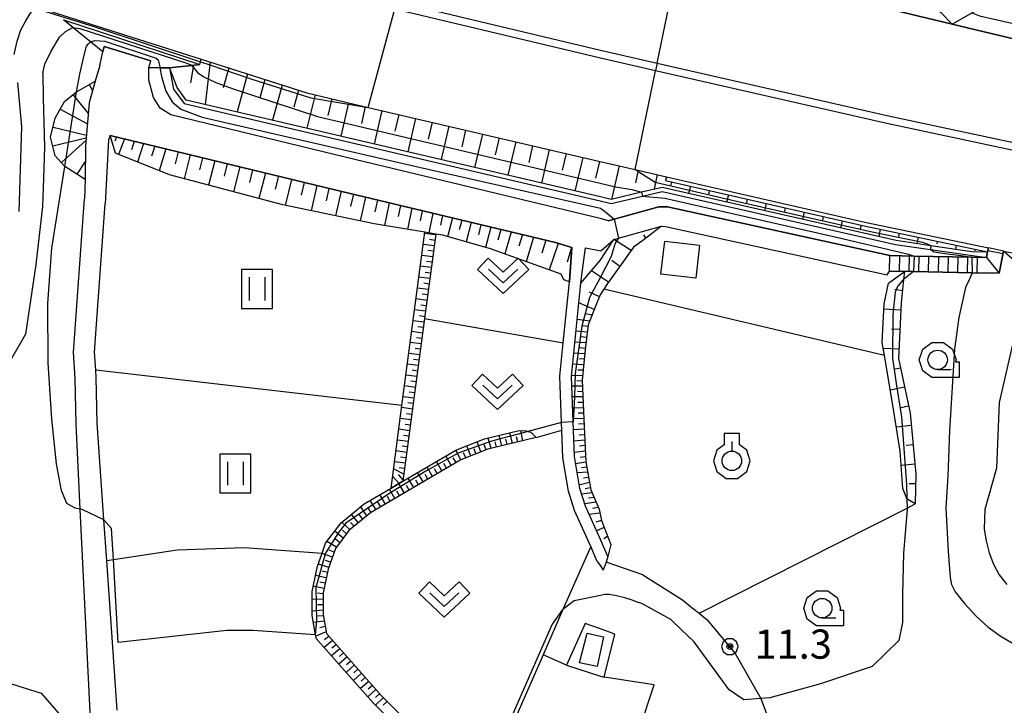
# Model space of a CAD drawing. Extents: x -6001 to -4000, y 88500 to 90000.
# Drawn here: x -4295 to -4169, y 88595 to 88684 of the extents above; entities that cross this region are included whole.
import ezdxf

# ---------------------------------------------------------------- set-up
doc = ezdxf.new("R2010")
doc.units = 0
doc.header["$MEASUREMENT"] = 0
for name, color, linetype in [('2101000', 7, 'CONTINUOUS'), ('2101001', 14, 'CONTINUOUS'), ('2103000', 15, 'CONTINUOUS'), ('2214000', 6, 'CONTINUOUS'), ('2214120', 7, 'CONTINUOUS'), ('2214990', 7, 'CONTINUOUS'), ('2226000', 220, 'CONTINUOUS'), ('3001000', 4, 'CONTINUOUS'), ('3003000', 12, 'CONTINUOUS'), ('4219000', 1, 'CONTINUOUS'), ('6101110', 2, 'CONTINUOUS'), ('6101120', 1, 'CONTINUOUS'), ('6101990', 7, 'CONTINUOUS'), ('6110000', 1, 'CONTINUOUS'), ('6110110', 1, 'CONTINUOUS'), ('6110120', 8, 'CONTINUOUS'), ('6301000', 11, 'CONTINUOUS'), ('6302000', 150, 'CONTINUOUS'), ('6311000', 3, 'CONTINUOUS'), ('6313000', 3, 'CONTINUOUS'), ('6319000', 3, 'CONTINUOUS'), ('6331000', 3, 'CONTINUOUS'), ('7101000', 2, 'CONTINUOUS'), ('7101001', 54, 'CONTINUOUS'), ('7102000', 6, 'CONTINUOUS'), ('7102001', 214, 'CONTINUOUS'), ('7201110', 4, 'CONTINUOUS'), ('7201121', 7, 'CONTINUOUS'), ('7201990', 7, 'CONTINUOUS'), ('7312000', 2, 'CONTINUOUS'), ('CLIP_BOX', 6, 'CONTINUOUS')]:
    doc.layers.add(name, color=color, linetype=linetype)
doc.styles.add('Dm_Anotation', font='txt.shx', dxfattribs={"bigfont": 'PSCDM.shx'})

# ---------------------------------------------------------------- blocks, each defined once
blk = doc.blocks.new('631100')
at = {"layer": '6311000'}
for points in [[(-0.4, 0.6), (-0.4, -0.6)], [(0.4, 0.6), (0.4, -0.6)]]:
    blk.add_lwpolyline(points, dxfattribs=at)
at = {"layer": 'CLIP_BOX'}
blk.add_lwpolyline([(0.8, 1), (-0.8, 1), (-0.8, -1), (0.8, -1)], close=True, dxfattribs=at)
blk = doc.blocks.new('631300')
at = {"layer": '6313000'}
blk.add_lwpolyline([(0.75, 0.35), (0, -0.35), (-0.75, 0.35)], dxfattribs=at)
at = {"layer": 'CLIP_BOX'}
blk.add_lwpolyline([(-1.315, 0.331), (-0.769, 0.915), (0, 0.197), (0.769, 0.915), (1.315, 0.331), (0, -0.897)], close=True, dxfattribs=at)
blk = doc.blocks.new('631900')
at = {"layer": '6319000'}
blk.add_lwpolyline([(0, 0.75), (0, 0.25)], dxfattribs=at)
blk.add_circle((0, -0.25), 0.5, dxfattribs=at)
at = {"layer": 'CLIP_BOX'}
blk.add_lwpolyline([(-0.4, 0.572), (-0.766, 0.306), (-0.946, -0.25), (-0.766, -0.806), (-0.292, -1.15), (0.292, -1.15), (0.766, -0.806), (0.946, -0.25), (0.766, 0.306), (0.4, 0.572), (0.4, 1.15), (-0.4, 1.15)], close=True, dxfattribs=at)
blk = doc.blocks.new('731200')
at = {"layer": '7312000'}
for radius in [0.15, 0.0722]:
    blk.add_circle((0, 0), radius, dxfattribs=at)
at = {"layer": 'CLIP_BOX'}
blk.add_lwpolyline([(-0.13, 0.4), (-0.34, 0.247), (-0.421, 0), (-0.34, -0.247), (-0.13, -0.4), (0.13, -0.4), (0.34, -0.247), (0.421, 0), (0.34, 0.247), (0.13, 0.4)], close=True, dxfattribs=at)
blk = doc.blocks.new('633100')
at = {"layer": '6331000'}
blk.add_lwpolyline([(0, -0.5), (0.7, -0.5)], dxfattribs=at)
blk.add_circle((0, 0), 0.5, dxfattribs=at)
at = {"layer": 'CLIP_BOX'}
blk.add_lwpolyline([(1.1, -0.1), (1.1, -0.9), (-0.292, -0.9), (-0.766, -0.556), (-0.946, 0), (-0.766, 0.556), (-0.292, 0.9), (0.292, 0.9), (0.766, 0.556), (0.946, 0), (0.914, -0.1)], close=True, dxfattribs=at)

msp = doc.modelspace()

# ---------------------------------------------------------------- linework, layer by layer
at = {"layer": '2101000'}
for points in [[(-4220.73, 88693.88), (-4210.62, 88691.45), (-4175.52, 88683), (-4148.14, 88676.41)], [(-4293.5, 88685.29), (-4272.03, 88678.49)], [(-4285.05, 88677.68), (-4284.64, 88679.44), (-4284.48, 88680.13)], [(-4278.74, 88677.43), (-4278.5, 88678.28)], [(-4272.03, 88678.49), (-4258.45, 88674.14), (-4250.55, 88672.29), (-4220.73, 88665.32)], [(-4285.05, 88677.68), (-4285.63, 88675.64), (-4286.42, 88672.87), (-4286.88, 88667.35), (-4286.92, 88663.02), (-4287, 88660.52)], [(-4220.73, 88657.99), (-4253.34, 88665.85), (-4275.93, 88671.33), (-4277.28, 88672.2), (-4278.14, 88673.56), (-4278.75, 88675.79), (-4278.74, 88677.43)], [(-4283.7, 88668.67), (-4283.92, 88668.13), (-4284.34, 88659.88)], [(-4224.38, 88654.29), (-4226.48, 88654.91), (-4241.54, 88658.51), (-4254.83, 88661.69), (-4277.68, 88667.23), (-4283.7, 88668.67)], [(-4220.73, 88665.32), (-4216.23, 88664.29), (-4212.22, 88663.37), (-4186.72, 88657.54), (-4170.85, 88654.23)], [(-4231.24, 88511.68), (-4237.98, 88508.59), (-4242.13, 88507.03), (-4245.11, 88506.48), (-4251.59, 88507.16), (-4253.9, 88507.43), (-4261.04, 88507.3), (-4265.1, 88507.42), (-4268.18, 88507.93), (-4282.47, 88514.88), (-4285.83, 88517.88), (-4287.49, 88520.88), (-4287.99, 88523.86), (-4286.98, 88544.05), (-4285.86, 88552.28), (-4284.63, 88561.28), (-4284.79, 88564.75), (-4284.98, 88568.49), (-4287.55, 88620.65), (-4288.09, 88631.59), (-4288.2, 88637.45), (-4288.42, 88640.82), (-4287, 88660.52)], [(-4282.81, 88594.81), (-4283.38, 88602.9), (-4284.16, 88614.06), (-4284.52, 88619.28), (-4285.39, 88631.71), (-4285.5, 88637.56), (-4285.56, 88638.5), (-4285.71, 88640.81), (-4284.34, 88659.88)], [(-4219.67, 88657.72), (-4218.93, 88657.92), (-4213.21, 88659.51), (-4212.08, 88659.5), (-4183.53, 88653.24)], [(-4219.67, 88657.72), (-4220.73, 88657.99)], [(-4219, 88655.31), (-4218.39, 88655.48), (-4212.88, 88657.01), (-4212.35, 88657), (-4183.88, 88650.76)], [(-4220.64, 88653.84), (-4219, 88655.31)], [(-4221.11, 88613.94), (-4221.96, 88615.85), (-4224.04, 88620.5), (-4224.81, 88622.95), (-4225.55, 88627.27), (-4225.68, 88630.79), (-4225.71, 88631.78), (-4225.92, 88637.75), (-4225.49, 88642.05), (-4224.69, 88649.87), (-4224.62, 88650.59), (-4224.38, 88654.29)], [(-4220.72, 88616.76), (-4222.63, 88621.03), (-4223.35, 88623.31), (-4224.06, 88627.42), (-4224.22, 88631.86), (-4224.42, 88637.7), (-4223.21, 88649.71), (-4223.14, 88650.42), (-4222.64, 88654.22), (-4220.64, 88653.84)], [(-4168.89, 88653.82), (-4169.48, 88650.98), (-4172.93, 88651.04), (-4180.48, 88651.18), (-4183.57, 88651.24)], [(-4183.53, 88653.24), (-4180.42, 88653.18), (-4172.97, 88653.04), (-4171.1, 88653.01), (-4170.95, 88653.74), (-4170.85, 88654.23)], [(-4168.89, 88653.82), (-4167.34, 88653.5)], [(-4183.88, 88650.76), (-4183.57, 88651.24)], [(-4219.74, 88614.56), (-4220.72, 88616.76)], [(-4221.11, 88613.94), (-4220.72, 88613.37)], [(-4220.72, 88613.37), (-4220.35, 88612.82)]]:
    msp.add_lwpolyline(points, dxfattribs=at)
at = {"layer": '2101001'}
for points in [[(-4284.48, 88680.13), (-4278.5, 88678.28)], [(-4219.74, 88614.56), (-4219.99, 88613.85), (-4220.35, 88612.82)]]:
    msp.add_lwpolyline(points, dxfattribs=at)
at = {"layer": '2103000'}
for points in [[(-4215.25, 88612.2), (-4219.99, 88613.85)], [(-4215.25, 88612.2), (-4210.18, 88609.01), (-4208.9, 88607.98), (-4208.03, 88607.29), (-4206.97, 88606.44), (-4203.39, 88602.1), (-4200.08, 88596.33), (-4198.96, 88593.34), (-4198.2, 88591.32), (-4195.19, 88586), (-4194.4, 88585.41), (-4181.26, 88575.49), (-4180.55, 88574.95), (-4173.68, 88571.75), (-4161.14, 88565.75), (-4158.13, 88564.3)]]:
    msp.add_lwpolyline(points, dxfattribs=at)
at = {"layer": '2214000'}
for points in [[(-4183.57, 88651.24), (-4180.48, 88651.18), (-4172.93, 88651.04), (-4169.48, 88650.98), (-4168.89, 88653.82)], [(-4170.85, 88654.23), (-4170.95, 88653.74), (-4171.1, 88653.01), (-4172.97, 88653.04), (-4180.42, 88653.18), (-4183.53, 88653.24)]]:
    msp.add_lwpolyline(points, dxfattribs=at)
at = {"layer": '2214120'}
for points in [[(-4168.89, 88653.82), (-4170.85, 88654.23)], [(-4183.57, 88651.24), (-4183.53, 88653.24)]]:
    msp.add_lwpolyline(points, dxfattribs=at)
at = {"layer": '2214990'}
for points in [[(-4170.92, 88653.89), (-4168.95, 88653.51)], [(-4182.28, 88653.22), (-4182.32, 88651.22)], [(-4181.03, 88653.2), (-4181.07, 88651.2)], [(-4179.78, 88653.17), (-4179.82, 88651.17)], [(-4178.53, 88653.15), (-4178.57, 88651.15)], [(-4177.28, 88653.13), (-4177.32, 88651.13)], [(-4176.03, 88653.1), (-4176.07, 88651.1)], [(-4174.78, 88653.08), (-4174.82, 88651.08)], [(-4173.53, 88653.06), (-4173.57, 88651.06)], [(-4172.28, 88653.04), (-4172.32, 88651.04)], [(-4171.1, 88653.01), (-4169.48, 88650.98)]]:
    msp.add_lwpolyline(points, dxfattribs=at)
at = {"layer": '2226000'}
for points in [[(-4050.78, 88644.59), (-4081.73, 88649.89), (-4117.75, 88656.78), (-4120.52, 88657.31), (-4147.87, 88662.62), (-4164.63, 88666.1), (-4183.91, 88670.23), (-4213.62, 88677), (-4220.72, 88678.62), (-4245.54, 88684.52), (-4247.15, 88684.93), (-4267.29, 88690.05), (-4318.2, 88705.62)], [(-4317.9, 88706.57), (-4267.02, 88691.02), (-4246.89, 88685.89), (-4245.33, 88685.49), (-4220.72, 88679.65), (-4213.41, 88677.98), (-4183.69, 88671.21), (-4164.43, 88667.08), (-4147.67, 88663.6), (-4120.33, 88658.29), (-4117.56, 88657.76), (-4081.55, 88650.87), (-4054.37, 88646.72), (-4050.51, 88646.06)]]:
    msp.add_lwpolyline(points, dxfattribs=at)
at = {"layer": '3001000'}
msp.add_lwpolyline([(-4221.14, 88600.42), (-4223.4, 88600.92), (-4222.41, 88604.74), (-4220.31, 88604.24)], close=True, dxfattribs=at)
at = {"layer": '3003000'}
msp.add_lwpolyline([(-4212.94, 88650.86), (-4212.44, 88655.09), (-4207.96, 88654.56), (-4208.46, 88650.33)], close=True, dxfattribs=at)
at = {"layer": '4219000'}
msp.add_lwpolyline([(-4284.64, 88679.44), (-4286.23, 88680.72), (-4288.51, 88682.56), (-4289.71, 88683.52), (-4272.21, 88677.8), (-4273.28, 88677.68), (-4276.08, 88677.36), (-4277.32, 88677.39), (-4278.74, 88677.43), (-4278.5, 88678.28), (-4284.48, 88680.13), (-4284.64, 88679.44)], dxfattribs=at)
at = {"layer": '6101110'}
for points in [[(-4175.52, 88683), (-4210.62, 88691.45), (-4220.73, 88693.88), (-4243, 88700.34), (-4256.84, 88704.35), (-4267.36, 88707.38), (-4267.58, 88708.33), (-4267.7, 88708.85), (-4267.99, 88710.07), (-4268.33, 88711.52)], [(-4175.52, 88683), (-4172.9, 88684.46), (-4171.95, 88684.99), (-4168.73, 88686.27), (-4165.08, 88687.72), (-4163.55, 88688.33), (-4160.96, 88687.93), (-4158.33, 88687.4), (-4145.44, 88684.74), (-4095.51, 88674.44), (-4085.8, 88672.78), (-4055.89, 88667.68), (-4054.87, 88667.24), (-4048.15, 88665.76), (-4046.98, 88665.54)], [(-4276.08, 88677.36), (-4273.28, 88677.68), (-4272.21, 88677.8), (-4272.12, 88678.15), (-4272.03, 88678.49), (-4258.45, 88674.14), (-4250.55, 88672.29), (-4220.73, 88665.32), (-4216.23, 88664.29), (-4212.22, 88663.37), (-4212.33, 88662.89), (-4186.83, 88657.05), (-4170.95, 88653.74)], [(-4283.7, 88668.67), (-4277.68, 88667.23), (-4254.83, 88661.69), (-4241.54, 88658.51), (-4226.48, 88654.91), (-4224.38, 88654.29)], [(-4212.88, 88657.01), (-4215.08, 88655.31), (-4216.44, 88654.33), (-4218.05, 88652.11), (-4219.79, 88649.65), (-4220.26, 88648.91), (-4220.73, 88648.18), (-4221.23, 88647.04), (-4222.27, 88644.33), (-4222.67, 88641.17), (-4223.04, 88637.25), (-4222.84, 88632.23), (-4222.6, 88626.74), (-4221.96, 88623.16), (-4220.88, 88620.64), (-4220.56, 88619.19), (-4219.39, 88616.1), (-4219.74, 88614.56)], [(-4241.87, 88656), (-4243.31, 88645.16), (-4246.08, 88624.25), (-4247.62, 88623.35)], [(-4075.98, 88628.76), (-4079.14, 88631.18), (-4083.11, 88634.23), (-4084.45, 88634.84), (-4087.23, 88636.11), (-4090.82, 88637.37), (-4094.14, 88638.11), (-4097.21, 88638.74), (-4101.14, 88639.12), (-4108.27, 88639.69), (-4112.07, 88639.51), (-4114.93, 88640.02), (-4116.44, 88640.29), (-4127.49, 88641.92), (-4137.92, 88643.66), (-4145.16, 88645.25), (-4155.34, 88647.48), (-4160.17, 88648.34), (-4161.4, 88648.67), (-4163.88, 88649.33), (-4165.66, 88650.92), (-4168.89, 88653.82)], [(-4181.63, 88651.2), (-4181.74, 88650.17), (-4182.06, 88647.16), (-4182.41, 88640), (-4180.92, 88633.01), (-4180.17, 88625.17), (-4180.26, 88621.33)], [(-4228.97, 88629.86), (-4235.18, 88628.36), (-4238.66, 88626.99), (-4250.25, 88620.17), (-4253.02, 88617.9), (-4254.76, 88615.61), (-4255.7, 88612.94), (-4256.35, 88609.92), (-4256.36, 88607.11), (-4255.93, 88604.66), (-4248.85, 88596.66), (-4246.61, 88594.43), (-4245.28, 88591.88), (-4244.1, 88587.73), (-4243.59, 88582)]]:
    msp.add_lwpolyline(points, dxfattribs=at)
at = {"layer": '6101120'}
for points in [[(-4268.33, 88711.52), (-4265.9, 88711.3), (-4265.23, 88711.21), (-4231.25, 88700.54), (-4231.1, 88701.02), (-4230.77, 88702.07), (-4230.66, 88702.41), (-4223.57, 88699.78), (-4220.73, 88698.8), (-4220.63, 88698.77), (-4218.69, 88698.17), (-4209.49, 88695.34), (-4189.41, 88689.67), (-4185.79, 88688.72), (-4184.89, 88688.35), (-4184.42, 88688.15), (-4179.84, 88686.21), (-4178.52, 88685.43), (-4177.05, 88684.56), (-4175.52, 88683)], [(-4046.98, 88665.54), (-4047.14, 88664.68), (-4047.47, 88662.85), (-4047.8, 88661.04), (-4048.14, 88659.16), (-4048.2, 88658.78), (-4048.37, 88657.87), (-4079.32, 88663.17), (-4115.07, 88670.01), (-4117.96, 88670.56), (-4148.14, 88676.41), (-4175.52, 88683)], [(-4170.95, 88653.74), (-4172.68, 88653.69), (-4178.24, 88654.51), (-4182.7, 88655.16), (-4212.79, 88661.99), (-4215.43, 88661.37), (-4219.33, 88660.46), (-4220.72, 88660.78), (-4273.93, 88673.23), (-4275.11, 88674.84), (-4276.08, 88677.36)], [(-4224.38, 88654.29), (-4224.69, 88649.87), (-4225.4, 88650.13), (-4225.76, 88650.85), (-4234.83, 88654.1), (-4240.98, 88655.85), (-4241.87, 88656), (-4243.27, 88656.23), (-4249.77, 88657.32), (-4261.51, 88659.76), (-4276.09, 88663.6), (-4283.02, 88666.39), (-4283.7, 88668.67)], [(-4247.62, 88623.35), (-4246.21, 88633.99), (-4243.27, 88656.23)], [(-4219.74, 88614.56), (-4220.72, 88616.76), (-4222.63, 88621.03), (-4223.35, 88623.31), (-4224.06, 88627.42), (-4224.22, 88631.86), (-4224.42, 88637.7), (-4223.21, 88649.71), (-4220.73, 88652.6), (-4219, 88655.31), (-4218.39, 88655.48), (-4212.88, 88657.01)], [(-4168.89, 88653.82), (-4167.34, 88653.5), (-4163.43, 88652.85), (-4148.79, 88650.41), (-4133.27, 88647.5), (-4133.31, 88647.27), (-4133.36, 88647)], [(-4180.26, 88621.33), (-4181.31, 88621.96), (-4181.33, 88622.01), (-4181.85, 88623.29), (-4182.2, 88628.1), (-4183.16, 88634.28), (-4184.22, 88640.42), (-4184.49, 88642.06), (-4184.26, 88647.04), (-4183.69, 88649.7), (-4181.63, 88651.2)], [(-4247.75, 88593.59), (-4249.87, 88595.71), (-4252.02, 88598.14), (-4257.24, 88604.03), (-4257.26, 88604.16), (-4257.32, 88604.52), (-4257.76, 88607), (-4257.75, 88610.07), (-4257.05, 88613.32), (-4256.46, 88615.02), (-4256.02, 88616.28), (-4254.04, 88618.88), (-4251.06, 88621.33), (-4247.62, 88623.35), (-4246.08, 88624.25), (-4239.28, 88628.25), (-4235.6, 88629.69), (-4231.17, 88630.77), (-4230.26, 88630.73), (-4229.98, 88630.65), (-4229.66, 88630.56), (-4228.97, 88629.86)]]:
    msp.add_lwpolyline(points, dxfattribs=at)
at = {"layer": '6101990'}
for points in [[(-4270.87, 88678.12), (-4271.5, 88672.66)], [(-4273.02, 88677.71), (-4273.38, 88675.45)], [(-4268.46, 88677.35), (-4269.17, 88674.81)], [(-4266.06, 88676.58), (-4267.41, 88671.7)], [(-4263.83, 88675.86), (-4264.48, 88673.52)], [(-4261.6, 88675.15), (-4262.85, 88670.64)], [(-4259.5, 88674.48), (-4260.1, 88672.3)], [(-4257.37, 88673.89), (-4258.45, 88669.61)], [(-4255.22, 88673.39), (-4255.73, 88671.24)], [(-4253.07, 88672.88), (-4254.08, 88668.59)], [(-4250.93, 88672.38), (-4251.43, 88670.23)], [(-4248.78, 88671.88), (-4249.78, 88667.58)], [(-4246.63, 88671.38), (-4247.13, 88669.23)], [(-4244.48, 88670.87), (-4245.48, 88666.57)], [(-4242.33, 88670.37), (-4242.83, 88668.22)], [(-4240.18, 88669.87), (-4241.18, 88665.57)], [(-4238.03, 88669.37), (-4238.53, 88667.22)], [(-4235.88, 88668.86), (-4236.89, 88664.56)], [(-4282.9, 88668.48), (-4283.11, 88667.95)], [(-4281.86, 88668.23), (-4282.66, 88666.25)], [(-4280.63, 88667.94), (-4280.99, 88666.83)], [(-4279.41, 88667.64), (-4280.18, 88665.25)], [(-4233.73, 88668.36), (-4234.23, 88666.21)], [(-4231.58, 88667.86), (-4232.59, 88663.56)], [(-4277.98, 88667.3), (-4278.39, 88666)], [(-4276.54, 88666.95), (-4277.43, 88664.14)], [(-4274.99, 88666.58), (-4275.38, 88665.05)], [(-4229.43, 88667.35), (-4229.93, 88665.2)], [(-4227.28, 88666.85), (-4228.28, 88662.55)], [(-4225.13, 88666.35), (-4225.63, 88664.2)], [(-4273.44, 88666.2), (-4274.22, 88663.11)], [(-4271.86, 88665.82), (-4272.25, 88664.26)], [(-4270.28, 88665.43), (-4271.07, 88662.28)], [(-4222.98, 88665.85), (-4223.98, 88661.54)], [(-4220.83, 88665.34), (-4221.33, 88663.19)], [(-4268.66, 88665.04), (-4269.07, 88663.45)], [(-4267.05, 88664.65), (-4267.86, 88661.43)], [(-4265.4, 88664.25), (-4265.81, 88662.63)], [(-4263.75, 88663.85), (-4264.59, 88660.57)], [(-4218.3, 88664.76), (-4219.28, 88660.47)], [(-4215.86, 88664.21), (-4216.21, 88662.59)], [(-4262.08, 88663.45), (-4262.5, 88661.79)], [(-4260.41, 88663.04), (-4261.21, 88659.69)], [(-4258.79, 88662.65), (-4259.16, 88661)], [(-4213.42, 88663.65), (-4213.79, 88661.76)], [(-4211.58, 88662.72), (-4211.7, 88662.19)], [(-4257.17, 88662.26), (-4257.9, 88659.01)], [(-4255.6, 88661.88), (-4255.96, 88660.28)], [(-4254.03, 88661.5), (-4254.74, 88658.35)], [(-4209.15, 88662.16), (-4209.37, 88661.21)], [(-4206.71, 88661.6), (-4206.82, 88661.13)], [(-4252.46, 88661.12), (-4252.81, 88659.57)], [(-4250.89, 88660.75), (-4251.58, 88657.69)], [(-4249.37, 88660.38), (-4249.69, 88658.88)], [(-4247.85, 88660.02), (-4248.44, 88657.1)], [(-4204.27, 88661.04), (-4204.49, 88660.11)], [(-4201.84, 88660.49), (-4201.94, 88660.02)], [(-4246.4, 88659.67), (-4246.69, 88658.26)], [(-4244.95, 88659.33), (-4245.5, 88656.6)], [(-4243.6, 88659), (-4243.86, 88657.69)], [(-4199.4, 88659.93), (-4199.62, 88659)], [(-4196.96, 88659.37), (-4197.06, 88658.92)], [(-4194.52, 88658.81), (-4194.74, 88657.89)], [(-4242.25, 88658.68), (-4242.77, 88656.15)], [(-4240.99, 88658.38), (-4241.25, 88657.16)], [(-4239.73, 88658.08), (-4240.36, 88655.67)], [(-4238.53, 88657.79), (-4238.85, 88656.56)], [(-4237.32, 88657.5), (-4237.97, 88655)], [(-4192.09, 88658.26), (-4192.19, 88657.81)], [(-4189.65, 88657.7), (-4189.85, 88656.78)], [(-4236.06, 88657.2), (-4236.39, 88655.92)], [(-4234.8, 88656.9), (-4235.48, 88654.29)], [(-4233.49, 88656.58), (-4233.88, 88655.24)], [(-4232.17, 88656.27), (-4233.01, 88653.45)], [(-4187.21, 88657.14), (-4187.31, 88656.7)], [(-4184.77, 88656.62), (-4184.95, 88655.67)], [(-4241.89, 88655.9), (-4243.29, 88656.08)], [(-4241.98, 88655.19), (-4242.68, 88655.29)], [(-4230.74, 88655.93), (-4231.19, 88654.44)], [(-4229.31, 88655.59), (-4230.24, 88652.46)], [(-4227.73, 88655.21), (-4228.22, 88653.56)], [(-4216.76, 88653.89), (-4219, 88655.31)], [(-4214.86, 88655.48), (-4215.12, 88655.9)], [(-4182.32, 88656.11), (-4182.41, 88655.69)], [(-4179.87, 88655.6), (-4180.05, 88654.77)], [(-4177.43, 88655.09), (-4177.49, 88654.77)], [(-4242.07, 88654.49), (-4243.48, 88654.68)], [(-4242.17, 88653.79), (-4242.87, 88653.88)], [(-4226.15, 88654.81), (-4227.3, 88651.41)], [(-4224.42, 88654.3), (-4224.99, 88652.38)], [(-4174.98, 88654.58), (-4175.08, 88654.04)], [(-4172.53, 88654.07), (-4172.59, 88653.85)], [(-4242.26, 88653.09), (-4243.66, 88653.27)], [(-4242.35, 88652.39), (-4243.05, 88652.48)], [(-4218.23, 88651.86), (-4219.25, 88652.59)], [(-4242.44, 88651.69), (-4243.85, 88651.87)], [(-4219.66, 88649.82), (-4221.85, 88651.29)], [(-4242.63, 88650.29), (-4244.03, 88650.47)], [(-4242.54, 88650.99), (-4243.24, 88651.08)], [(-4242.82, 88648.88), (-4244.22, 88649.07)], [(-4242.72, 88649.59), (-4243.42, 88649.68)], [(-4181.89, 88648.72), (-4182.86, 88648.88)], [(-4243, 88647.48), (-4244.4, 88647.67)], [(-4242.91, 88648.18), (-4243.61, 88648.28)], [(-4220.83, 88647.94), (-4222.1, 88648.53)], [(-4243.19, 88646.09), (-4244.59, 88646.27)], [(-4243.09, 88646.79), (-4243.79, 88646.88)], [(-4221.51, 88646.32), (-4223.47, 88647.16)], [(-4182.11, 88646.22), (-4184.29, 88646.36)], [(-4243.37, 88644.69), (-4244.77, 88644.87)], [(-4243.28, 88645.39), (-4243.98, 88645.48)], [(-4222.08, 88644.82), (-4223.68, 88645.02)], [(-4221.79, 88645.57), (-4222.69, 88645.77)], [(-4243.47, 88643.99), (-4244.16, 88644.08)], [(-4222.39, 88643.41), (-4223.83, 88643.55)], [(-4222.3, 88644.13), (-4223.03, 88644.2)], [(-4182.23, 88643.73), (-4183.32, 88643.77)], [(-4243.56, 88643.29), (-4244.96, 88643.48)], [(-4243.65, 88642.59), (-4244.35, 88642.68)], [(-4222.48, 88642.71), (-4223.19, 88642.78)], [(-4243.74, 88641.89), (-4245.14, 88642.08)], [(-4243.84, 88641.2), (-4244.53, 88641.29)], [(-4222.57, 88642.01), (-4223.97, 88642.12)], [(-4222.65, 88641.31), (-4223.35, 88641.37)], [(-4182.35, 88641.23), (-4184.37, 88641.32)], [(-4243.93, 88640.5), (-4245.32, 88640.68)], [(-4244.02, 88639.8), (-4244.72, 88639.89)], [(-4222.72, 88640.62), (-4224.12, 88640.72)], [(-4222.79, 88639.92), (-4223.49, 88639.96)], [(-4244.11, 88639.1), (-4245.51, 88639.29)], [(-4244.2, 88638.4), (-4244.9, 88638.5)], [(-4222.86, 88639.22), (-4224.26, 88639.27)], [(-4222.92, 88638.51), (-4223.63, 88638.53)], [(-4182.15, 88638.76), (-4183.01, 88638.59)], [(-4244.3, 88637.71), (-4245.69, 88637.89)], [(-4222.99, 88637.81), (-4224.4, 88637.85)], [(-4244.48, 88636.31), (-4245.88, 88636.5)], [(-4244.39, 88637.01), (-4245.09, 88637.1)], [(-4223.01, 88636.44), (-4224.38, 88636.48)], [(-4223.03, 88637.12), (-4223.72, 88637.15)], [(-4181.62, 88636.32), (-4183.45, 88635.95)], [(-4244.67, 88634.92), (-4246.06, 88635.1)], [(-4244.57, 88635.61), (-4245.27, 88635.71)], [(-4222.95, 88635.07), (-4224.33, 88635.08)], [(-4222.98, 88635.75), (-4223.67, 88635.77)], [(-4244.85, 88633.52), (-4246.24, 88633.71)], [(-4244.76, 88634.22), (-4245.46, 88634.31)], [(-4222.9, 88633.69), (-4224.28, 88633.65)], [(-4222.93, 88634.38), (-4223.61, 88634.36)], [(-4181.1, 88633.87), (-4182.07, 88633.68)], [(-4245.04, 88632.13), (-4246.43, 88632.32)], [(-4244.94, 88632.83), (-4245.64, 88632.92)], [(-4222.84, 88632.31), (-4224.23, 88632.26)], [(-4222.87, 88633), (-4223.56, 88632.98)], [(-4245.22, 88630.74), (-4246.61, 88630.92)], [(-4245.13, 88631.44), (-4245.82, 88631.53)], [(-4222.78, 88630.92), (-4224.18, 88630.86)], [(-4222.81, 88631.61), (-4223.51, 88631.58)], [(-4180.77, 88631.4), (-4182.68, 88631.18)], [(-4245.31, 88630.04), (-4246.01, 88630.13)], [(-4234.74, 88628.46), (-4235.14, 88629.8)], [(-4233.38, 88628.79), (-4233.72, 88630.15)], [(-4232.7, 88628.96), (-4232.87, 88629.64)], [(-4232.02, 88629.12), (-4232.35, 88630.48)], [(-4231.34, 88629.29), (-4231.5, 88629.97)], [(-4230.66, 88629.45), (-4230.93, 88630.76)], [(-4222.75, 88630.22), (-4223.45, 88630.18)], [(-4245.4, 88629.35), (-4246.8, 88629.53)], [(-4245.5, 88628.65), (-4246.19, 88628.74)], [(-4237.36, 88627.5), (-4237.88, 88628.8)], [(-4236.71, 88627.76), (-4236.95, 88628.41)], [(-4236.06, 88628.01), (-4236.55, 88629.32)], [(-4235.41, 88628.27), (-4235.64, 88628.92)], [(-4234.06, 88628.63), (-4234.24, 88629.3)], [(-4222.72, 88629.52), (-4224.13, 88629.4)], [(-4222.69, 88628.82), (-4223.4, 88628.74)], [(-4180.53, 88628.91), (-4181.41, 88628.82)], [(-4245.59, 88627.95), (-4246.98, 88628.14)], [(-4245.68, 88627.26), (-4246.38, 88627.35)], [(-4239.87, 88626.28), (-4240.57, 88627.49)], [(-4239.26, 88626.64), (-4239.62, 88627.24)], [(-4238.66, 88626.99), (-4239.31, 88628.23)], [(-4238.01, 88627.25), (-4238.29, 88627.89)], [(-4222.66, 88628.11), (-4224.08, 88627.92)], [(-4222.63, 88627.4), (-4223.33, 88627.3)], [(-4245.96, 88625.16), (-4247.29, 88625.84)], [(-4245.77, 88626.56), (-4247.17, 88626.74)], [(-4245.87, 88625.86), (-4246.56, 88625.95)], [(-4242.28, 88624.86), (-4242.99, 88626.07)], [(-4241.07, 88625.57), (-4241.78, 88626.78)], [(-4240.47, 88625.93), (-4240.82, 88626.53)], [(-4222.59, 88626.69), (-4223.9, 88626.5)], [(-4222.48, 88626.04), (-4223.14, 88625.98)], [(-4180.29, 88626.42), (-4182.07, 88626.27)], [(-4246.57, 88623.96), (-4247.41, 88624.89)], [(-4246.06, 88624.43), (-4246.67, 88625.11)], [(-4244.69, 88623.44), (-4245.4, 88624.65)], [(-4243.49, 88624.15), (-4244.2, 88625.36)], [(-4242.88, 88624.51), (-4243.24, 88625.11)], [(-4241.68, 88625.22), (-4242.03, 88625.82)], [(-4222.36, 88625.39), (-4223.7, 88625.33)], [(-4222.24, 88624.73), (-4222.9, 88624.62)], [(-4245.9, 88622.73), (-4246.61, 88623.94)], [(-4245.3, 88623.09), (-4245.65, 88623.69)], [(-4244.09, 88623.8), (-4244.44, 88624.4)], [(-4222.12, 88624.07), (-4223.42, 88623.73)], [(-4222.01, 88623.41), (-4222.65, 88623.28)], [(-4180.2, 88623.92), (-4181.04, 88623.89)], [(-4248.33, 88621.3), (-4249.04, 88622.52)], [(-4247.72, 88621.66), (-4248.08, 88622.27)], [(-4247.11, 88622.02), (-4247.83, 88623.23)], [(-4246.51, 88622.37), (-4246.86, 88622.98)], [(-4221.79, 88622.77), (-4223.12, 88622.57)], [(-4221.53, 88622.16), (-4222.22, 88622.05)], [(-4250.71, 88619.79), (-4251.51, 88620.96)], [(-4250.15, 88620.23), (-4250.55, 88620.81)], [(-4249.54, 88620.59), (-4250.32, 88621.77)], [(-4248.94, 88620.94), (-4249.3, 88621.55)], [(-4221.27, 88621.54), (-4222.72, 88621.32)], [(-4220.98, 88620.87), (-4221.72, 88620.75)], [(-4180.26, 88621.43), (-4180.38, 88621.4)], [(-4251.8, 88618.9), (-4252.69, 88619.99)], [(-4251.25, 88619.35), (-4251.67, 88619.92)], [(-4220.83, 88620.16), (-4222.15, 88619.95)], [(-4252.89, 88618), (-4253.93, 88618.97)], [(-4252.35, 88618.45), (-4252.83, 88618.96)], [(-4220.56, 88619.19), (-4221.29, 88619)], [(-4220.23, 88618.32), (-4221.22, 88617.87)], [(-4253.77, 88616.91), (-4254.83, 88617.84)], [(-4253.35, 88617.47), (-4253.86, 88617.95)], [(-4219.78, 88617.13), (-4220.29, 88616.86)], [(-4254.63, 88615.78), (-4255.85, 88616.5)], [(-4254.2, 88616.34), (-4254.76, 88616.78)], [(-4255.16, 88614.49), (-4256.48, 88614.96)], [(-4254.92, 88615.15), (-4255.58, 88615.4)], [(-4255.62, 88613.17), (-4256.96, 88613.58)], [(-4255.39, 88613.83), (-4256.05, 88614.06)], [(-4255.94, 88611.81), (-4257.31, 88612.13)], [(-4255.8, 88612.5), (-4256.47, 88612.68)], [(-4256.24, 88610.45), (-4257.61, 88610.74)], [(-4256.09, 88611.13), (-4256.77, 88611.28)], [(-4256.35, 88609.76), (-4257.05, 88609.85)], [(-4256.35, 88609.06), (-4257.75, 88609.1)], [(-4256.36, 88608.36), (-4257.06, 88608.34)], [(-4256.36, 88607.66), (-4257.76, 88607.55)], [(-4256.33, 88606.96), (-4257.03, 88606.9)], [(-4256.21, 88606.27), (-4257.6, 88606.1)], [(-4255.97, 88604.89), (-4257.29, 88604.33)], [(-4256.09, 88605.58), (-4256.77, 88605.42)], [(-4255.13, 88603.76), (-4256.22, 88602.88)], [(-4255.6, 88604.3), (-4256.17, 88603.88)], [(-4254.66, 88603.23), (-4255.21, 88602.79)], [(-4254.2, 88602.71), (-4255.26, 88601.8)], [(-4253.73, 88602.18), (-4254.26, 88601.72)], [(-4253.27, 88601.66), (-4254.32, 88600.73)], [(-4252.34, 88600.61), (-4253.39, 88599.68)], [(-4252.8, 88601.13), (-4253.33, 88600.67)], [(-4251.41, 88599.56), (-4252.46, 88598.63)], [(-4251.88, 88600.09), (-4252.4, 88599.62)], [(-4250.49, 88598.51), (-4251.53, 88597.59)], [(-4250.95, 88599.04), (-4251.47, 88598.57)], [(-4249.56, 88597.47), (-4250.6, 88596.53)], [(-4250.02, 88597.99), (-4250.54, 88597.53)], [(-4249.1, 88596.94), (-4249.6, 88596.46)], [(-4248.62, 88596.43), (-4249.63, 88595.47)], [(-4248.12, 88595.94), (-4248.63, 88595.46)]]:
    msp.add_lwpolyline(points, dxfattribs=at)
at = {"layer": '6110000'}
for points in [[(-4293.5, 88685.29), (-4272.03, 88678.49)], [(-4212.22, 88663.37), (-4186.72, 88657.54), (-4170.85, 88654.23)]]:
    msp.add_lwpolyline(points, dxfattribs=at)
at = {"layer": '6110110'}
msp.add_lwpolyline([(-4276.08, 88677.36), (-4275.58, 88674.64), (-4274.22, 88672.79), (-4220.73, 88660.28), (-4219.33, 88659.95), (-4215.3, 88660.89), (-4212.79, 88661.48), (-4182.79, 88654.66), (-4178.29, 88654.03), (-4171.1, 88653.01)], dxfattribs=at)
at = {"layer": '6110120'}
msp.add_lwpolyline([(-4171.1, 88653.01), (-4172.97, 88653.04), (-4180.42, 88653.18), (-4183.53, 88653.24), (-4212.08, 88659.5), (-4213.21, 88659.51), (-4218.93, 88657.92), (-4219.67, 88657.72), (-4220.73, 88657.99), (-4253.34, 88665.85), (-4275.93, 88671.33), (-4277.28, 88672.2), (-4278.14, 88673.56), (-4278.75, 88675.79), (-4278.74, 88677.43), (-4277.32, 88677.39), (-4276.08, 88677.36)], dxfattribs=at)
at = {"layer": '6301000'}
for points in [[(-4184.22, 88640.42), (-4220.26, 88648.91)], [(-4208.03, 88607.29), (-4181.3, 88620.8), (-4180.26, 88621.33)], [(-4284.16, 88614.06), (-4283.29, 88614.19), (-4275.09, 88615.41), (-4266.5, 88615.74), (-4256.46, 88615.02)], [(-4221.96, 88615.85), (-4225.52, 88607.76), (-4228.08, 88601.92)], [(-4220.72, 88605.27), (-4222.69, 88605.97), (-4225.07, 88600.6), (-4220.72, 88599.21)], [(-4220.72, 88599.21), (-4220.23, 88599.05), (-4218.86, 88604.6), (-4220.72, 88605.27)], [(-4225.07, 88600.6), (-4228.08, 88601.92)], [(-4214.79, 88576.56), (-4218.43, 88579.4), (-4219.54, 88580.75), (-4213.82, 88598.07), (-4220.23, 88599.05)]]:
    msp.add_lwpolyline(points, dxfattribs=at)
at = {"layer": '6302000'}
for points in [[(-4243.31, 88645.16), (-4225.49, 88642.05)], [(-4246.21, 88633.99), (-4285.56, 88638.5)], [(-4228.97, 88629.86), (-4225.68, 88630.79)], [(-4228.08, 88601.92), (-4234.84, 88586.51), (-4235.33, 88585.47), (-4236.91, 88582.15)]]:
    msp.add_lwpolyline(points, dxfattribs=at)
at = {"layer": '7101000'}
for points in [[(-4288.06, 88674.3), (-4287.61, 88676.55), (-4287.11, 88678.84), (-4286.77, 88680.16), (-4286.51, 88680.47), (-4286.22, 88680.72)], [(-4287.55, 88620.65), (-4288.2, 88620.78), (-4289.26, 88621.38), (-4289.98, 88623.04), (-4290.59, 88626.5), (-4291.22, 88632.23), (-4291.69, 88639.45), (-4291.73, 88647.08), (-4291.2, 88654.18), (-4289.52, 88664.71)], [(-4225.71, 88631.78), (-4229.71, 88630.72), (-4229.91, 88630.67)], [(-4257.32, 88604.52), (-4265.38, 88605.06), (-4268.7, 88605.06), (-4282.67, 88603.54), (-4283.29, 88614.19), (-4283.52, 88618.18), (-4284.52, 88619.28)]]:
    msp.add_lwpolyline(points, dxfattribs=at)
at = {"layer": '7101001'}
for points in [[(-4286.22, 88680.72), (-4285.68, 88680.88), (-4284.4, 88680.79), (-4277.81, 88678.61), (-4277.53, 88678.4), (-4277.34, 88677.53), (-4277.32, 88677.39), (-4277.12, 88676.26), (-4276.57, 88674.39), (-4275.73, 88672.99), (-4274.64, 88672.04), (-4271.87, 88671.03), (-4243.99, 88664.59), (-4220.72, 88659.34)], [(-4289.52, 88664.71), (-4288.06, 88674.3)], [(-4220.72, 88659.34), (-4220, 88658.84), (-4218.93, 88657.92), (-4218.39, 88655.48), (-4218.82, 88654.83), (-4219.34, 88653.13), (-4220.72, 88650.47)], [(-4220.72, 88650.47), (-4222.13, 88647.86), (-4223.08, 88644.17), (-4223.96, 88638.1), (-4224.04, 88635.08), (-4224.22, 88631.86), (-4225.71, 88631.78)], [(-4233.72, 88629.65), (-4234.82, 88629.36), (-4239, 88627.85), (-4243.13, 88625.52), (-4247.9, 88622.63), (-4253.42, 88618.84), (-4254.37, 88617.65), (-4255.98, 88615.09)], [(-4229.91, 88630.67), (-4229.98, 88630.65), (-4233.72, 88629.65)], [(-4284.52, 88619.28), (-4287.32, 88620.61), (-4287.55, 88620.65)], [(-4257.32, 88604.52), (-4257.14, 88606.34), (-4257.24, 88610.62), (-4255.98, 88615.09)]]:
    msp.add_lwpolyline(points, dxfattribs=at)
at = {"layer": '7102000'}
for points in [[(-4296.07, 88679.1), (-4295.66, 88680.78), (-4295.19, 88682.25), (-4294.56, 88683.4), (-4294.03, 88684.25), (-4293.55, 88684.91)], [(-4292.38, 88676.73), (-4292.11, 88677.85), (-4291.31, 88679.53), (-4290.24, 88681.29), (-4289.44, 88682.02), (-4288.51, 88682.56)], [(-4292.38, 88676.73), (-4292.31, 88673.52), (-4292.17, 88667.16), (-4292.26, 88663.15), (-4292.4, 88659.55), (-4293.25, 88652.11), (-4294.6, 88643.15), (-4298.33, 88636.72)], [(-4295.6, 88675.5), (-4295.1, 88669.79), (-4295.47, 88658.89)], [(-4215.42, 88661.37), (-4215.3, 88660.89)], [(-4178.23, 88654.51), (-4178.29, 88654.03)], [(-4180.48, 88651.18), (-4181.74, 88650.17)], [(-4172.93, 88651.04), (-4173.31, 88650.14), (-4173.78, 88649.14), (-4174.66, 88645.28), (-4175.21, 88641.22), (-4175.84, 88630.75), (-4175.98, 88627.2), (-4176.06, 88625), (-4176.32, 88620.77), (-4176, 88615.23), (-4175.77, 88611.86), (-4175.61, 88610.97), (-4175.11, 88610.02), (-4173.94, 88608.53), (-4172.42, 88606.9), (-4170.87, 88605.5), (-4169.19, 88604.28), (-4167.3, 88603.19)], [(-4165.66, 88650.92), (-4169.48, 88634.38), (-4169.8, 88625.93), (-4171.3, 88620.62), (-4171.4, 88618.14)], [(-4181.33, 88621.99), (-4181.3, 88620.8), (-4181.3, 88620.66), (-4181.74, 88614.96), (-4181.9, 88609.74), (-4181.9, 88606.07), (-4182.36, 88603.79), (-4185.77, 88600.44), (-4192.44, 88598.21), (-4198.95, 88596.43), (-4200.08, 88596.33), (-4202.28, 88596.15), (-4204.15, 88597.42), (-4208.71, 88603.65), (-4210.29, 88605.17), (-4211.65, 88606.47), (-4215.38, 88608.53), (-4215.86, 88608.68), (-4216.65, 88608.94), (-4217.59, 88609.24), (-4218.63, 88609.53), (-4219.57, 88609.67), (-4220.15, 88609.67), (-4220.72, 88609.57)], [(-4171.4, 88618.14), (-4171.39, 88618.07), (-4171.15, 88616.57), (-4170.76, 88615.06), (-4170.21, 88613.59), (-4169.46, 88612.21), (-4168.47, 88610.97)], [(-4220.72, 88609.57), (-4224.08, 88608.88), (-4225.52, 88607.76), (-4225.68, 88607.63), (-4226.89, 88605.86), (-4235.3, 88586.72), (-4238.9, 88579.13), (-4240.21, 88576.38), (-4242.29, 88569.42), (-4244.99, 88561.29)], [(-4298.49, 88598.85), (-4292.57, 88596.99), (-4290.37, 88594.45), (-4288, 88589.72), (-4286.99, 88584.98), (-4285.47, 88568.92), (-4285.8, 88563.85), (-4286.76, 88555.83), (-4286.53, 88553.57), (-4285.94, 88551.69)]]:
    msp.add_lwpolyline(points, dxfattribs=at)
at = {"layer": '7102001'}
for points in [[(-4213.41, 88677.98), (-4210.62, 88691.45), (-4210.6, 88691.53), (-4206.41, 88691.6), (-4198.06, 88689.33), (-4185.75, 88686.49), (-4182.93, 88685.86), (-4179.99, 88685.2), (-4179.14, 88685.15), (-4178.63, 88685.29), (-4178.52, 88685.43)], [(-4293.55, 88684.91), (-4292.14, 88684.66), (-4285.8, 88682.69), (-4272.12, 88678.15), (-4270.9, 88677.75), (-4265.63, 88675.96), (-4257.91, 88673.5), (-4250.55, 88672.29), (-4247.15, 88684.93)], [(-4172.9, 88684.46), (-4172.86, 88684.4), (-4172, 88684.05), (-4153.66, 88679.91), (-4122.11, 88672.75), (-4115.07, 88670.01), (-4117.56, 88657.76)], [(-4288.51, 88682.56), (-4287.62, 88682.43), (-4273.84, 88677.96), (-4273.35, 88677.75), (-4273.28, 88677.68), (-4273, 88677.4), (-4272.51, 88676.79), (-4271.68, 88676.21), (-4270.13, 88675.5), (-4267.9, 88674.65), (-4257.07, 88671.13), (-4220.73, 88662.53)], [(-4213.41, 88677.98), (-4213.61, 88677.03)], [(-4216.25, 88664.3), (-4213.62, 88677), (-4213.61, 88677.03)], [(-4216.25, 88664.3), (-4216.23, 88664.29), (-4213.66, 88662.69), (-4203.2, 88660.25), (-4193.03, 88657.93), (-4185.8, 88656.3), (-4179.33, 88654.98), (-4178.5, 88654.67), (-4178.23, 88654.51)], [(-4220.73, 88662.53), (-4218.75, 88662.06), (-4216.66, 88661.74), (-4215.42, 88661.37)], [(-4215.3, 88660.89), (-4212.43, 88660.62), (-4190.92, 88655.73), (-4184.53, 88654.22), (-4181.13, 88653.43), (-4180.41, 88653.18), (-4180.48, 88651.18)], [(-4178.29, 88654.03), (-4177.8, 88653.74), (-4176.11, 88653.46), (-4174.04, 88653.2), (-4172.97, 88653.04), (-4172.93, 88651.04)], [(-4181.74, 88650.17), (-4181.85, 88650.08), (-4182.54, 88649.26), (-4182.81, 88648.52), (-4183.13, 88645.62), (-4183.18, 88640.07), (-4182.7, 88636.79), (-4182, 88632.53), (-4181.37, 88623.84), (-4181.33, 88622.01), (-4181.33, 88621.99)]]:
    msp.add_lwpolyline(points, dxfattribs=at)
at = {"layer": '7201110'}
msp.add_lwpolyline([(-4286.92, 88663.02), (-4289.52, 88664.71), (-4290.77, 88666.08), (-4291.36, 88668.48), (-4290.76, 88670.88), (-4289.58, 88673.05), (-4288.06, 88674.3), (-4285.63, 88675.64)], dxfattribs=at)
at = {"layer": '7201121'}
msp.add_lwpolyline([(-4285.63, 88675.64), (-4286.42, 88672.87), (-4286.88, 88667.35), (-4286.92, 88663.02)], dxfattribs=at)
at = {"layer": '7201990'}
for points in [[(-4286.39, 88675.22), (-4285.97, 88674.46)], [(-4288.51, 88673.93), (-4286.53, 88671.52)], [(-4290.12, 88672.07), (-4286.64, 88670.18)], [(-4291.04, 88669.76), (-4286.77, 88668.7)], [(-4291.08, 88667.34), (-4286.79, 88668.39)], [(-4289.96, 88665.19), (-4286.82, 88668.05)], [(-4287.97, 88663.7), (-4286.9, 88665.35)]]:
    msp.add_lwpolyline(points, dxfattribs=at)

# ---------------------------------------------------------------- block references
at = {"layer": '6311000', "xscale": 2.5, "yscale": 2.5, "zscale": 2.5}
for p in [(-4264.83, 88648.95), (-4267.64, 88625.24)]:
    msp.add_blockref('631100', p, dxfattribs=at)
at = {"layer": '6313000', "xscale": 2.5, "yscale": 2.5, "zscale": 2.5}
for p in [(-4233.21, 88650.62), (-4233.94, 88635.71), (-4240.77, 88609.04)]:
    msp.add_blockref('631300', p, dxfattribs=at)
at = {"layer": '6319000', "xscale": 2.5, "yscale": 2.5, "zscale": 2.5}
msp.add_blockref('631900', (-4203.82, 88627.49), dxfattribs=at)
at = {"layer": '6331000', "xscale": 2.5, "yscale": 2.5, "zscale": 2.5}
for p in [(-4177.37, 88639.84), (-4192.21, 88607.93)]:
    msp.add_blockref('633100', p, dxfattribs=at)
at = {"layer": '7312000', "xscale": 2.5, "yscale": 2.5, "zscale": 2.5}
msp.add_blockref('731200', (-4204.08, 88603, 11.3), dxfattribs=at)

# ---------------------------------------------------------------- texts
at = {"layer": '7312000', "style": 'Dm_Anotation'}
msp.add_text('11.3', height=3.75, dxfattribs=at).set_placement((-4200.9, 88601.44))

doc.saveas('drawing.dxf')
